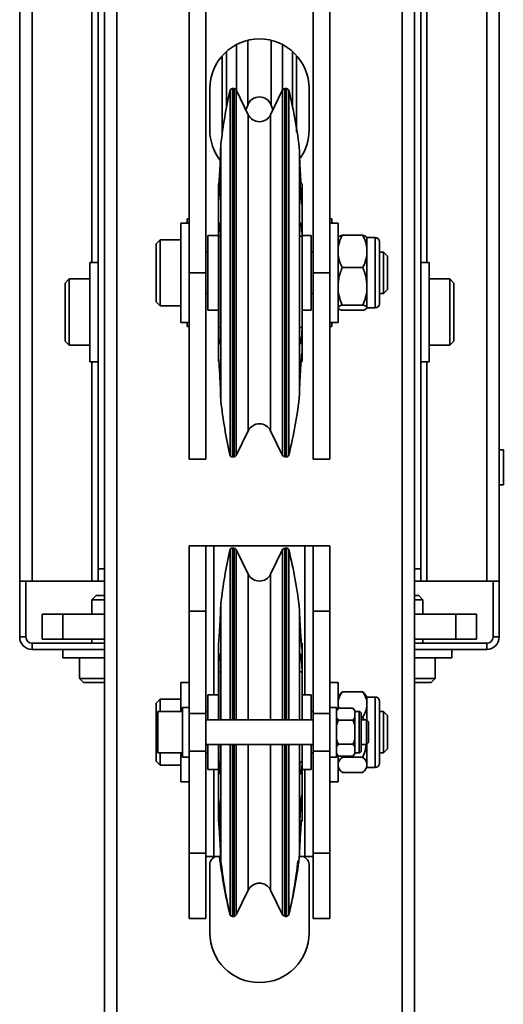
# Model space of a CAD drawing. Units: millimetres. Extents: x -228 to 6786, y 1859 to 4260.
# Drawn here: x 1026 to 1143, y 3394 to 3632 of the extents above; entities that cross this region are included whole.
import ezdxf
from ezdxf.enums import TextEntityAlignment as Align

# ---------------------------------------------------------------- set-up
doc = ezdxf.new("R2010")
doc.units = ezdxf.units.MM
doc.layers.add('FR - Functional Rig Kit', color=7, linetype='Continuous')
doc.styles.add('Annotative', font='arial.ttf')

# ---------------------------------------------------------------- blocks, each defined once
blk = doc.blocks.new('A$Cd8503ef1')
at = {"color": 7, "linetype": 'Continuous', "lineweight": 35}
for p, q in [((1274, 2103.44), (1274, 1499.44)), ((1277, 2103.44), (1277, 1499.44)), ((1346, 2103.44), (1346, 1499.44)), ((1349, 2103.44), (1349, 1499.44)), ((1253.53, 1636.44), (1253.53, 1966.44)), ((1256.53, 1636.44), (1256.53, 1966.44)), ((1366.47, 1966.44), (1366.47, 1636.44)), ((1369.47, 1966.44), (1369.47, 1636.44)), ((1272.5, 1639.44), (1272.5, 1963.44)), ((1350.5, 1963.44), (1350.5, 1639.44)), ((1294.5, 1710.94), (1294.5, 1891.94)), ((1298.5, 1710.94), (1298.5, 1891.94)), ((1324.5, 1891.94), (1324.5, 1710.94)), ((1328.5, 1891.94), (1328.5, 1710.94)), ((1271, 1889.44), (1271, 1713.44)), ((1352, 1713.44), (1352, 1889.44)), ((1305.94, 1755), (1305.94, 1766.08)), ((1308.68, 1751.47), (1308.68, 1767.11)), ((1314.32, 1751.47), (1314.32, 1767.11)), ((1317.06, 1755), (1317.06, 1766.08)), ((1302.5, 1744.94), (1302.5, 1763.38)), ((1303.5, 1764.39), (1303.5, 1750.78)), ((1319.5, 1751.11), (1319.5, 1764.39)), ((1320.5, 1763.38), (1320.5, 1744.94)), ((1299.5, 1755.44), (1299.5, 1745.44)), ((1304.39, 1666.9), (1304.39, 1754.98)), ((1305.35, 1755.44), (1304.96, 1755.44)), ((1304.96, 1666.44), (1304.96, 1755.44)), ((1305.35, 1666.44), (1305.35, 1755.44)), ((1308.81, 1749.13), (1305.89, 1755.11)), ((1305.89, 1666.78), (1305.89, 1755.11)), ((1317.11, 1755.11), (1314.19, 1749.13)), ((1317.11, 1755.11), (1317.11, 1666.78)), ((1318.03, 1755.44), (1317.65, 1755.44)), ((1317.65, 1755.44), (1317.65, 1666.44)), ((1318.03, 1755.44), (1318.03, 1666.44)), ((1318.61, 1754.99), (1318.61, 1666.9)), ((1323.5, 1745.44), (1323.5, 1755.44)), ((1308.25, 1750.28), (1308.68, 1751.47)), ((1314.32, 1751.47), (1314.75, 1750.28)), ((1308.81, 1672.76), (1308.81, 1749.13)), ((1314.19, 1749.13), (1314.19, 1672.76)), ((1302.2, 1742.02), (1302.07, 1740.35)), ((1302.2, 1679.87), (1302.2, 1742.02)), ((1302.07, 1740.35), (1302.07, 1736.66)), ((1321.2, 1736.66), (1321.2, 1740.35)), ((1321.2, 1718.82), (1321.2, 1736.66)), ((1301.92, 1732.41), (1301.6, 1732.41)), ((1301.6, 1732.41), (1301.6, 1727.88)), ((1321.8, 1732.41), (1321.35, 1732.41)), ((1321.8, 1727.88), (1321.8, 1732.41)), ((1301.63, 1728.24), (1301.6, 1727.93)), ((1301.6, 1727.93), (1301.6, 1722.26)), ((1321.68, 1727.88), (1321.8, 1727.88)), ((1321.8, 1719.82), (1321.8, 1727.88)), ((1294.5, 1722.94), (1292.5, 1722.94)), ((1292.5, 1722.94), (1292.5, 1698.94)), ((1294.5, 1723.94), (1294, 1723.94)), ((1294, 1723.94), (1294, 1722.94)), ((1301.6, 1722.26), (1301.63, 1722.47)), ((1301.93, 1722.47), (1301.63, 1722.47)), ((1321.65, 1722.47), (1321.34, 1722.47)), ((1329, 1723.94), (1328.5, 1723.94)), ((1330.5, 1722.94), (1328.5, 1722.94)), ((1329, 1722.94), (1329, 1723.94)), ((1330.5, 1722.94), (1330.5, 1698.99)), ((1301.6, 1719.82), (1301.6, 1722.26)), ((1287.5, 1718.94), (1286.5, 1717.94)), ((1286.5, 1717.94), (1286.5, 1708.26)), ((1292.5, 1718.94), (1287.5, 1718.94)), ((1287.5, 1718.94), (1287.5, 1707.88)), ((1301.6, 1719.94), (1299, 1719.94)), ((1299, 1719.94), (1299, 1701.94)), ((1301.6, 1719.82), (1301.6, 1697.75)), ((1302.06, 1719.82), (1301.6, 1719.82)), ((1302.07, 1718.82), (1302.07, 1696.68)), ((1321.2, 1696.68), (1321.2, 1718.82)), ((1321.8, 1719.82), (1321.21, 1719.82)), ((1324, 1719.94), (1321.8, 1719.94)), ((1321.8, 1697.75), (1321.8, 1719.82)), ((1324, 1701.94), (1324, 1719.94)), ((1336.5, 1720.01), (1331.5, 1720.01)), ((1337.5, 1719.46), (1337.5, 1716.52)), ((1339.5, 1719.44), (1337.5, 1719.44)), ((1339.5, 1702.44), (1339.5, 1719.44)), ((1340.5, 1718.44), (1340.5, 1703.44)), ((1299, 1715.94), (1298.5, 1715.94)), ((1324.5, 1715.94), (1324, 1715.94)), ((1337.5, 1716.52), (1337.5, 1716.12)), ((1337.5, 1716.12), (1337.5, 1715.72)), ((1337.5, 1715.72), (1337.5, 1708.15)), ((1341.5, 1715.94), (1340.5, 1715.94)), ((1342.5, 1714.94), (1341.5, 1715.94)), ((1341.5, 1715.94), (1341.5, 1709.03)), ((1272.5, 1713.44), (1270.5, 1713.44)), ((1270.5, 1713.44), (1270.5, 1689.44)), ((1342.5, 1714.94), (1342.5, 1709.41)), ((1352.5, 1713.44), (1350.5, 1713.44)), ((1352.5, 1713.44), (1352.5, 1689.44)), ((1294.5, 1710.94), (1298.5, 1710.94)), ((1294.5, 1665.94), (1294.5, 1710.94)), ((1298.5, 1665.94), (1298.5, 1710.94)), ((1328.5, 1710.94), (1324.5, 1710.94)), ((1324.5, 1710.94), (1324.5, 1665.94)), ((1328.5, 1710.94), (1328.5, 1665.94)), ((1336.5, 1712.22), (1331.5, 1712.22)), ((1265.5, 1709.44), (1264.5, 1708.44)), ((1264.5, 1708.44), (1264.5, 1702.06)), ((1270.5, 1709.44), (1265.5, 1709.44)), ((1265.5, 1709.44), (1265.5, 1702.15)), ((1286.5, 1708.26), (1286.5, 1703.94)), ((1337.5, 1708.15), (1337.5, 1707.69)), ((1341.5, 1709.03), (1341.5, 1705.94)), ((1342.5, 1709.41), (1342.5, 1706.94)), ((1357.5, 1709.44), (1352.5, 1709.44)), ((1358.5, 1708.44), (1357.5, 1709.44)), ((1357.5, 1702.15), (1357.5, 1709.44)), ((1358.5, 1702.06), (1358.5, 1708.44)), ((1287.5, 1707.88), (1287.5, 1702.94)), ((1298.5, 1705.94), (1299, 1705.94)), ((1324, 1705.94), (1324.5, 1705.94)), ((1337.5, 1707.69), (1337.5, 1707.22)), ((1337.5, 1707.22), (1337.5, 1702.58)), ((1340.5, 1705.94), (1341.5, 1705.94)), ((1341.5, 1705.94), (1342.5, 1706.94)), ((1286.5, 1703.94), (1287.5, 1702.94)), ((1264.5, 1702.06), (1264.5, 1694.44)), ((1265.5, 1702.15), (1265.5, 1693.44)), ((1287.5, 1702.94), (1292.5, 1702.94)), ((1299, 1701.94), (1301.6, 1701.94)), ((1321.8, 1701.94), (1324, 1701.94)), ((1336.5, 1703.15), (1331.5, 1703.15)), ((1336.5, 1701.88), (1331.5, 1701.88)), ((1337.5, 1702.58), (1337.5, 1702.52)), ((1337.5, 1702.52), (1337.5, 1702.45)), ((1337.5, 1702.45), (1337.5, 1702.43)), ((1337.5, 1702.44), (1339.5, 1702.44)), ((1357.5, 1693.44), (1357.5, 1702.15)), ((1358.5, 1694.44), (1358.5, 1702.06)), ((1292.5, 1698.94), (1294.5, 1698.94)), ((1294, 1698.94), (1294, 1697.94)), ((1328.5, 1698.94), (1330.5, 1698.94)), ((1329, 1697.94), (1329, 1698.94)), ((1330.5, 1698.99), (1330.5, 1698.94)), ((1294, 1697.94), (1294.5, 1697.94)), ((1301.6, 1695.23), (1301.6, 1697.75)), ((1301.6, 1697.75), (1302.07, 1697.75)), ((1321.2, 1697.75), (1321.8, 1697.75)), ((1321.2, 1682.61), (1321.2, 1696.68)), ((1321.8, 1691.39), (1321.8, 1697.75)), ((1328.5, 1697.94), (1329, 1697.94)), ((1264.5, 1694.44), (1265.5, 1693.44)), ((1301.6, 1695.23), (1301.6, 1690.76)), ((1301.63, 1694.94), (1301.6, 1695.23)), ((1301.63, 1694.94), (1302.04, 1694.94)), ((1321.24, 1694.94), (1321.65, 1694.94)), ((1357.5, 1693.44), (1358.5, 1694.44)), ((1265.5, 1693.44), (1270.5, 1693.44)), ((1352.5, 1693.44), (1357.5, 1693.44)), ((1270.5, 1689.44), (1272.5, 1689.44)), ((1271, 1689.44), (1271, 1636.44)), ((1301.6, 1690.76), (1301.63, 1690.39)), ((1301.6, 1690.76), (1301.6, 1689.47)), ((1321.58, 1689.47), (1321.8, 1689.47)), ((1321.8, 1689.47), (1321.8, 1691.39)), ((1350.5, 1689.44), (1352.5, 1689.44)), ((1352, 1636.44), (1352, 1689.44)), ((1302.07, 1682.61), (1302.07, 1681.54)), ((1321.2, 1681.54), (1321.2, 1682.61)), ((1302.07, 1681.54), (1302.2, 1679.87)), ((1305.89, 1666.78), (1308.81, 1672.76)), ((1314.19, 1672.76), (1317.11, 1666.78)), ((1370.47, 1668.19), (1369.47, 1668.19)), ((1370.47, 1668.19), (1370.47, 1659.69)), ((1294.5, 1665.94), (1298.5, 1665.94)), ((1304.96, 1666.44), (1305.35, 1666.44)), ((1317.65, 1666.44), (1318.03, 1666.44)), ((1324.5, 1665.94), (1328.5, 1665.94)), ((1369.47, 1659.69), (1370.47, 1659.69)), ((1294.5, 1644.94), (1298.5, 1644.94)), ((1294.5, 1644.94), (1294.5, 1629.19)), ((1298.5, 1644.94), (1298.5, 1629.19)), ((1298.5, 1644.94), (1300.5, 1644.94)), ((1322.5, 1644.94), (1300.5, 1644.94)), ((1300.5, 1608.94), (1300.5, 1644.94)), ((1304.39, 1608.78), (1304.39, 1643.98)), ((1305.35, 1644.44), (1304.96, 1644.44)), ((1304.96, 1608.87), (1304.96, 1644.44)), ((1305.35, 1608.87), (1305.35, 1644.44)), ((1308.81, 1638.13), (1305.89, 1644.11)), ((1305.89, 1608.81), (1305.89, 1644.11)), ((1317.11, 1644.11), (1314.19, 1638.13)), ((1317.11, 1644.11), (1317.11, 1608.81)), ((1318.03, 1644.44), (1317.65, 1644.44)), ((1317.65, 1644.44), (1317.65, 1608.87)), ((1318.03, 1644.44), (1318.03, 1608.87)), ((1318.61, 1643.99), (1318.61, 1608.78)), ((1322.5, 1644.94), (1324.5, 1644.94)), ((1322.5, 1608.94), (1322.5, 1644.94)), ((1328.5, 1644.94), (1324.5, 1644.94)), ((1324.5, 1629.19), (1324.5, 1644.94)), ((1328.5, 1629.19), (1328.5, 1644.94)), ((1274, 1639.44), (1272.5, 1639.44)), ((1272.5, 1636.44), (1272.5, 1639.44)), ((1349, 1639.44), (1350.5, 1639.44)), ((1350.5, 1639.44), (1350.5, 1636.44)), ((1308.81, 1607.61), (1308.81, 1638.13)), ((1314.19, 1638.13), (1314.19, 1607.61)), ((1256.53, 1636.44), (1253.53, 1636.44)), ((1253.53, 1622.94), (1253.53, 1636.44)), ((1255.03, 1622.94), (1255.03, 1636.44)), ((1256.53, 1636.44), (1271, 1636.44)), ((1272.5, 1636.44), (1271, 1636.44)), ((1274, 1636.44), (1272.5, 1636.44)), ((1349, 1636.44), (1350.5, 1636.44)), ((1352, 1636.44), (1350.5, 1636.44)), ((1352, 1636.44), (1366.47, 1636.44)), ((1369.47, 1636.44), (1366.47, 1636.44)), ((1367.97, 1636.44), (1367.97, 1622.94)), ((1369.47, 1636.44), (1369.47, 1622.94)), ((1272, 1632.94), (1271, 1631.94)), ((1272, 1632.94), (1274, 1632.94)), ((1349, 1632.94), (1350, 1632.94)), ((1351, 1631.94), (1350, 1632.94)), ((1271, 1631.94), (1271, 1628.44)), ((1271, 1631.94), (1274, 1631.94)), ((1302.2, 1631.02), (1302.07, 1629.35)), ((1302.2, 1606.18), (1302.2, 1631.02)), ((1349, 1631.94), (1351, 1631.94)), ((1351, 1628.44), (1351, 1631.94)), ((1259, 1622.44), (1259, 1628.44)), ((1259, 1628.44), (1264, 1628.44)), ((1264, 1622.44), (1264, 1628.44)), ((1264, 1628.44), (1274, 1628.44)), ((1294.5, 1629.19), (1298.5, 1629.19)), ((1294.5, 1629.19), (1294.5, 1604.49)), ((1298.5, 1629.19), (1298.5, 1604.49)), ((1302.07, 1629.35), (1302.07, 1628.84)), ((1321.2, 1628.84), (1321.2, 1629.35)), ((1321.2, 1616.33), (1321.2, 1628.84)), ((1328.5, 1629.19), (1324.5, 1629.19)), ((1324.5, 1604.49), (1324.5, 1629.19)), ((1328.5, 1604.49), (1328.5, 1629.19)), ((1349, 1628.44), (1359, 1628.44)), ((1359, 1622.44), (1359, 1628.44)), ((1359, 1628.44), (1364, 1628.44)), ((1364, 1622.44), (1364, 1628.44)), ((1255.03, 1622.94), (1253.53, 1622.94)), ((1367.97, 1622.94), (1369.47, 1622.94)), ((1256.53, 1621.44), (1256.53, 1619.94)), ((1274, 1621.44), (1256.53, 1621.44)), ((1259, 1622.44), (1264, 1622.44)), ((1264, 1622.44), (1274, 1622.44)), ((1271, 1622.44), (1271, 1621.44)), ((1301.6, 1621.41), (1301.6, 1621.01)), ((1301.63, 1621.39), (1301.6, 1621.01)), ((1301.6, 1621.01), (1301.6, 1617.03)), ((1321.8, 1621.41), (1321.65, 1621.41)), ((1321.8, 1620.17), (1321.8, 1621.41)), ((1321.8, 1614.51), (1321.8, 1620.17)), ((1349, 1622.44), (1359, 1622.44)), ((1366.47, 1621.44), (1349, 1621.44)), ((1351, 1621.44), (1351, 1622.44)), ((1359, 1622.44), (1364, 1622.44)), ((1366.47, 1621.44), (1366.47, 1619.94)), ((1274, 1619.94), (1256.53, 1619.94)), ((1264, 1619.94), (1264, 1617.94)), ((1274, 1617.94), (1264, 1617.94)), ((1268, 1617.94), (1268, 1612.94)), ((1366.47, 1619.94), (1349, 1619.94)), ((1358, 1617.94), (1349, 1617.94)), ((1354, 1612.94), (1354, 1617.94)), ((1358, 1617.94), (1358, 1619.94)), ((1301.6, 1617.03), (1301.63, 1617.35)), ((1301.6, 1614.51), (1301.6, 1617.03)), ((1301.63, 1617.35), (1302.05, 1617.35)), ((1302.07, 1616.33), (1302.07, 1602.94)), ((1321.2, 1602.94), (1321.2, 1616.33)), ((1321.22, 1617.35), (1321.65, 1617.35)), ((1301.6, 1614.51), (1301.6, 1602.94)), ((1302.07, 1614.51), (1301.6, 1614.51)), ((1321.8, 1614.51), (1321.2, 1614.51)), ((1321.8, 1602.94), (1321.8, 1614.51)), ((1268, 1612.94), (1269, 1611.94)), ((1268, 1612.94), (1274, 1612.94)), ((1269, 1611.94), (1274, 1611.94)), ((1294.5, 1611.94), (1292.5, 1611.94)), ((1292.5, 1611.94), (1292.5, 1604.94)), ((1330.5, 1611.94), (1328.5, 1611.94)), ((1330.5, 1611.94), (1330.5, 1609.61)), ((1349, 1612.94), (1354, 1612.94)), ((1349, 1611.94), (1353, 1611.94)), ((1353, 1611.94), (1354, 1612.94)), ((1301.6, 1608.94), (1299, 1608.94)), ((1299, 1608.94), (1299, 1602.94)), ((1304.39, 1602.94), (1304.39, 1608.78)), ((1304.96, 1602.94), (1304.96, 1608.87)), ((1305.35, 1602.94), (1305.35, 1608.87)), ((1305.89, 1602.94), (1305.89, 1608.81)), ((1317.11, 1608.81), (1317.11, 1602.94)), ((1317.65, 1608.87), (1317.65, 1602.94)), ((1318.03, 1608.87), (1318.03, 1602.94)), ((1318.61, 1608.78), (1318.61, 1602.94)), ((1324, 1608.94), (1321.8, 1608.94)), ((1324, 1602.94), (1324, 1608.94)), ((1330.5, 1609.61), (1330.5, 1605.62)), ((1331.01, 1609.12), (1330.5, 1608.46)), ((1331.03, 1609.1), (1331.5, 1609.66)), ((1336.5, 1609.66), (1331.5, 1609.66)), ((1336.5, 1609.66), (1336.97, 1609.1)), ((1337.5, 1608.46), (1336.99, 1609.12)), ((1337.5, 1608.46), (1337.5, 1606.94)), ((1339.5, 1608.44), (1337.5, 1608.44)), ((1339.5, 1591.44), (1339.5, 1608.44)), ((1287.5, 1607.94), (1286.5, 1606.94)), ((1286.5, 1606.94), (1286.5, 1598.6)), ((1292.5, 1607.94), (1287.5, 1607.94)), ((1287.5, 1607.94), (1287.5, 1604.94)), ((1294.5, 1605.94), (1292.9, 1605.94)), ((1292.9, 1599.94), (1292.9, 1605.94)), ((1302.2, 1602.94), (1302.2, 1606.18)), ((1308.81, 1602.94), (1308.81, 1607.61)), ((1314.19, 1607.61), (1314.19, 1602.94)), ((1330.1, 1605.94), (1328.5, 1605.94)), ((1330.1, 1597.65), (1330.1, 1605.94)), ((1330.5, 1606.32), (1330.67, 1605.72)), ((1337.5, 1606.94), (1337.5, 1606.63)), ((1337.5, 1606.63), (1337.5, 1606.32)), ((1337.5, 1606.32), (1337.5, 1602.84)), ((1340.5, 1607.44), (1340.5, 1592.44)), ((1292.9, 1604.94), (1286.9, 1604.94)), ((1286.9, 1594.94), (1286.9, 1604.94)), ((1294.5, 1604.49), (1294.5, 1595.39)), ((1294.5, 1604.49), (1298.5, 1604.49)), ((1299, 1604.94), (1298.5, 1604.94)), ((1298.5, 1604.49), (1298.5, 1595.39)), ((1324.5, 1604.94), (1324, 1604.94)), ((1328.5, 1604.49), (1324.5, 1604.49)), ((1324.5, 1595.39), (1324.5, 1604.49)), ((1328.5, 1595.39), (1328.5, 1604.49)), ((1330.6, 1605.72), (1330.1, 1605.22)), ((1330.6, 1605.72), (1330.1, 1605.11)), ((1334.1, 1605.72), (1330.6, 1605.72)), ((1334.6, 1605.22), (1334.1, 1605.72)), ((1334.6, 1605.11), (1334.1, 1605.72)), ((1334.6, 1605.22), (1334.6, 1605.11)), ((1334.6, 1605.11), (1334.6, 1604.27)), ((1335.6, 1604.94), (1334.6, 1604.94)), ((1334.6, 1604.27), (1334.6, 1603.44)), ((1335.6, 1594.94), (1335.6, 1604.94)), ((1336.1, 1604.44), (1336.1, 1595.44)), ((1336.5, 1603.59), (1336.1, 1603.59)), ((1336.71, 1602.94), (1336.5, 1603.59)), ((1341.5, 1604.94), (1340.5, 1604.94)), ((1342.5, 1603.94), (1341.5, 1604.94)), ((1341.5, 1604.94), (1341.5, 1598.99)), ((1342.5, 1603.94), (1342.5, 1599.18)), ((1324.5, 1602.94), (1298.5, 1602.94)), ((1330.1, 1603.44), (1330.6, 1602.83)), ((1334.1, 1602.83), (1330.6, 1602.83)), ((1334.1, 1602.83), (1334.6, 1603.44)), ((1334.6, 1603.44), (1334.6, 1601.62)), ((1334.6, 1601.62), (1334.6, 1599.94)), ((1337.4, 1602.94), (1336.1, 1602.94)), ((1337.9, 1602.44), (1337.4, 1602.94)), ((1337.4, 1596.94), (1337.4, 1602.94)), ((1337.9, 1602.44), (1337.9, 1597.44)), ((1292.9, 1593.94), (1292.9, 1599.94)), ((1334.6, 1599.94), (1334.6, 1598.27)), ((1341.5, 1598.99), (1341.5, 1594.94)), ((1342.5, 1599.18), (1342.5, 1595.94)), ((1286.5, 1598.6), (1286.5, 1592.94)), ((1298.5, 1596.94), (1324.5, 1596.94)), ((1299, 1596.94), (1299, 1590.94)), ((1301.6, 1596.94), (1301.6, 1592.75)), ((1302.07, 1596.94), (1302.07, 1594.48)), ((1302.2, 1568.87), (1302.2, 1596.94)), ((1304.39, 1555.9), (1304.39, 1596.94)), ((1304.96, 1555.44), (1304.96, 1596.94)), ((1305.35, 1555.44), (1305.35, 1596.94)), ((1305.89, 1555.78), (1305.89, 1596.94)), ((1308.81, 1561.76), (1308.81, 1596.94)), ((1314.19, 1596.94), (1314.19, 1561.76)), ((1317.11, 1596.94), (1317.11, 1555.78)), ((1317.65, 1596.94), (1317.65, 1555.44)), ((1318.03, 1596.94), (1318.03, 1555.44)), ((1318.61, 1596.94), (1318.61, 1555.9)), ((1321.2, 1594.48), (1321.2, 1596.94)), ((1321.8, 1592.75), (1321.8, 1596.94)), ((1324, 1590.94), (1324, 1596.94)), ((1330.1, 1593.94), (1330.1, 1597.65)), ((1330.6, 1597.06), (1330.1, 1596.45)), ((1334.1, 1597.06), (1330.6, 1597.06)), ((1334.6, 1596.45), (1334.1, 1597.06)), ((1334.6, 1598.27), (1334.6, 1596.45)), ((1334.6, 1596.45), (1334.6, 1595.61)), ((1336.1, 1596.94), (1337.4, 1596.94)), ((1337.4, 1596.94), (1337.9, 1597.44)), ((1337.5, 1597.04), (1337.5, 1592.24)), ((1286.9, 1594.94), (1292.9, 1594.94)), ((1287.5, 1594.94), (1287.5, 1591.94)), ((1292.5, 1594.94), (1292.5, 1587.94)), ((1294.5, 1595.39), (1298.5, 1595.39)), ((1294.5, 1595.39), (1294.5, 1570.7)), ((1298.5, 1595.39), (1298.5, 1570.7)), ((1298.5, 1594.94), (1299, 1594.94)), ((1321.2, 1575.52), (1321.2, 1594.48)), ((1324, 1594.94), (1324.5, 1594.94)), ((1328.5, 1595.39), (1324.5, 1595.39)), ((1324.5, 1570.7), (1324.5, 1595.39)), ((1328.5, 1570.7), (1328.5, 1595.39)), ((1330.1, 1594.78), (1330.6, 1594.17)), ((1330.1, 1594.67), (1330.6, 1594.17)), ((1330.5, 1594.27), (1330.5, 1587.94)), ((1334.1, 1594.17), (1330.6, 1594.17)), ((1331.41, 1594.17), (1331.5, 1593.88)), ((1334.1, 1594.17), (1334.6, 1594.78)), ((1334.1, 1594.17), (1334.6, 1594.67)), ((1334.6, 1595.61), (1334.6, 1594.78)), ((1334.6, 1594.94), (1335.6, 1594.94)), ((1334.6, 1594.78), (1334.6, 1594.67)), ((1340.5, 1594.94), (1341.5, 1594.94)), ((1341.5, 1594.94), (1342.5, 1595.94)), ((1286.5, 1592.94), (1287.5, 1591.94)), ((1287.5, 1591.94), (1292.5, 1591.94)), ((1292.9, 1593.94), (1294.5, 1593.94)), ((1301.6, 1592.75), (1301.6, 1590.37)), ((1301.6, 1592.75), (1302.05, 1592.75)), ((1321.22, 1592.75), (1321.8, 1592.75)), ((1321.8, 1584.17), (1321.8, 1592.75)), ((1328.5, 1593.94), (1330.1, 1593.94)), ((1336.5, 1593.88), (1331.5, 1593.88)), ((1337.5, 1592.24), (1337.5, 1592.05)), ((1337.5, 1592.05), (1337.5, 1591.87)), ((1337.5, 1591.87), (1337.5, 1591.43)), ((1299, 1590.94), (1301.6, 1590.94)), ((1300.5, 1569.94), (1300.5, 1590.94)), ((1301.6, 1590.37), (1301.6, 1584.34)), ((1301.63, 1590.19), (1301.6, 1590.37)), ((1301.63, 1590.19), (1301.88, 1590.19)), ((1321.38, 1590.19), (1321.65, 1590.19)), ((1321.8, 1590.94), (1324, 1590.94)), ((1322.5, 1569.94), (1322.5, 1590.94)), ((1330.5, 1591.43), (1331.01, 1590.77)), ((1336.5, 1590.23), (1331.5, 1590.23)), ((1336.99, 1590.77), (1337.5, 1591.43)), ((1337.5, 1591.44), (1339.5, 1591.44)), ((1292.5, 1587.94), (1294.5, 1587.94)), ((1328.5, 1587.94), (1330.5, 1587.94)), ((1301.6, 1584.34), (1301.63, 1584.06)), ((1301.6, 1584.34), (1301.6, 1584.17)), ((1301.6, 1584.17), (1301.6, 1578.47)), ((1321.8, 1584.17), (1321.66, 1584.17)), ((1321.8, 1578.47), (1321.8, 1584.17)), ((1301.6, 1578.47), (1301.99, 1578.47)), ((1321.28, 1578.47), (1321.8, 1578.47)), ((1302.07, 1575.52), (1302.07, 1570.54)), ((1321.2, 1570.54), (1321.2, 1575.52)), ((1294.5, 1570.7), (1298.5, 1570.7)), ((1294.5, 1570.7), (1294.5, 1554.94)), ((1298.5, 1570.7), (1298.5, 1554.94)), ((1302.07, 1570.54), (1302.2, 1568.87)), ((1328.5, 1570.7), (1324.5, 1570.7)), ((1324.5, 1554.94), (1324.5, 1570.7)), ((1328.5, 1554.94), (1328.5, 1570.7)), ((1300.5, 1569.94), (1298.5, 1569.94)), ((1299.5, 1567.94), (1299.5, 1551.44)), ((1302.11, 1569.94), (1300.5, 1569.94)), ((1322.5, 1569.94), (1321.14, 1569.94)), ((1324.5, 1569.94), (1322.5, 1569.94)), ((1323.5, 1551.44), (1323.5, 1567.94)), ((1305.89, 1555.78), (1308.81, 1561.76)), ((1314.19, 1561.76), (1317.11, 1555.78)), ((1294.5, 1554.94), (1298.5, 1554.94)), ((1304.96, 1555.44), (1305.35, 1555.44)), ((1317.11, 1555.78), (1317.11, 1555.78)), ((1317.65, 1555.44), (1318.03, 1555.44)), ((1328.5, 1554.94), (1324.5, 1554.94))]:
    blk.add_line(p, q, dxfattribs=at)
at = {"color": 7, "linetype": 'Continuous', "lineweight": 35, "flags": 128}
blk.add_lwpolyline([(1302.5, 1744.94), (1302.52, 1744.75), (1302.52, 1744.73)], dxfattribs=at)
at = {"color": 7, "linetype": 'Continuous', "lineweight": 35}
for centre, radius, start, end in [((1311.5, 1755.44), 12, 0, 180), ((1411.56, 1730.22), 110, 166.9912, 173.8438), ((1304.96, 1754.85), 0.594, 90, 166.9912), ((1305.35, 1754.84), 0.6, 26.4806, 90.2117), ((1311.5, 1750.44), 3, 20, 160), ((1317.63, 1754.88), 0.563, 87.3867, 155.929), ((1318.03, 1754.85), 0.595, 13.907, 90), ((1211.84, 1728.55), 110, 6.156, 13.907), ((1311.5, 1750.44), 3, 206, 334), ((1311.5, 1745.44), 12, 180, 218.2018), ((1311.5, 1745.44), 12, 325.2386, 0), ((1339.5, 1718.44), 1, 0, 90), ((1339.5, 1703.44), 1, 270, 0), ((1411.56, 1691.67), 110, 186.1562, 193.0088), ((1211.84, 1693.33), 110, 346.093, 353.844), ((1311.5, 1671.45), 3, 26, 154), ((1304.96, 1667.04), 0.594, 193.0088, 270), ((1305.35, 1667.04), 0.6, 269.7883, 333.5194), ((1317.63, 1667.01), 0.563, 204.071, 272.6133), ((1318.03, 1667.04), 0.595, 270, 346.093), ((1411.56, 1619.22), 110, 166.9912, 173.8438), ((1304.96, 1643.85), 0.594, 90, 166.9912), ((1305.35, 1643.84), 0.6, 26.4806, 90.2117), ((1317.63, 1643.88), 0.563, 87.3867, 155.929), ((1318.03, 1643.85), 0.595, 13.907, 90), ((1211.84, 1617.55), 110, 6.156, 13.907), ((1311.5, 1639.44), 3, 206, 334), ((1256.53, 1622.94), 3, 180, 270), ((1256.53, 1622.94), 1.5, 180, 270), ((1366.47, 1622.94), 3, 270, 0), ((1366.47, 1622.94), 1.5, 270, 0), ((1339.5, 1607.44), 1, 0, 90), ((1335.6, 1604.44), 0.5, 360, 90), ((1335.6, 1595.44), 0.5, 270, 0), ((1339.5, 1592.44), 1, 270, 0), ((1211.84, 1582.33), 110, 346.093, 353.844), ((1301.5, 1567.94), 2, 90, 180), ((1411.16, 1582.33), 110, 186.4676, 193.907), ((1411.56, 1580.67), 110, 186.1562, 193.0088), ((1211.44, 1580.67), 110, 346.9912, 353.8438), ((1321.5, 1567.94), 2, 0, 90), ((1311.5, 1560.45), 3, 26, 154), ((1304.96, 1556.04), 0.594, 193.0088, 270), ((1318.03, 1556.04), 0.595, 270, 346.093), ((1305.37, 1556.01), 0.563, 267.3867, 335.929), ((1305.35, 1556.04), 0.6, 269.7883, 333.5194), ((1317.63, 1556.01), 0.563, 204.071, 272.6133), ((1311.5, 1551.44), 12, 180, 0)]:
    blk.add_arc(centre, radius, start, end, dxfattribs=at)
for points, knots in [([(1301.7, 1732.41), (1301.72, 1732.72), (1301.77, 1733.39), (1301.86, 1734.74), (1301.96, 1736.36), (1302.03, 1737.92), (1302.07, 1738.87), (1302.07, 1739.17), (1302.07, 1739.28)], [0, 0, 0, 0, 0.109441, 0.239734, 0.456822, 0.673924, 0.890703, 1, 1, 1, 1]), ([(1321.2, 1739.28), (1321.21, 1739.05), (1321.21, 1738.58), (1321.27, 1737.19), (1321.35, 1735.74), (1321.45, 1734.18), (1321.52, 1733.12), (1321.57, 1732.47), (1321.57, 1732.41)], [0, 0, 0, 0, 0.216897, 0.433789, 0.650844, 0.761956, 0.980184, 1, 1, 1, 1]), ([(1302.07, 1736.66), (1302.07, 1736.29), (1302.06, 1735.57), (1302, 1733.89), (1301.91, 1732.02), (1301.78, 1730), (1301.68, 1728.85), (1301.63, 1728.24)], [0, 0, 0, 0, 0.195451, 0.390898, 0.586491, 0.782434, 1, 1, 1, 1]), ([(1321.65, 1728.24), (1321.6, 1728.78), (1321.5, 1729.87), (1321.38, 1731.82), (1321.28, 1733.71), (1321.22, 1735.48), (1321.21, 1736.25), (1321.2, 1736.66)], [0, 0, 0, 0, 0.196661, 0.393332, 0.589755, 0.785762, 1, 1, 1, 1]), ([(1321.8, 1727.88), (1321.8, 1727.76), (1321.8, 1727.52), (1321.77, 1727.43), (1321.73, 1727.55), (1321.69, 1727.84), (1321.66, 1728.13), (1321.65, 1728.24)], [0, 0, 0, 0, 0.213285, 0.426557, 0.640175, 0.854467, 1, 1, 1, 1]), ([(1301.63, 1722.47), (1301.68, 1722.67), (1301.77, 1723.08), (1301.89, 1722.88), (1301.99, 1722.09), (1302.06, 1720.72), (1302.07, 1719.47), (1302.07, 1718.82)], [0, 0, 0, 0, 0.196661, 0.393332, 0.589756, 0.785762, 1, 1, 1, 1]), ([(1321.2, 1718.82), (1321.21, 1719.41), (1321.21, 1720.61), (1321.27, 1721.98), (1321.37, 1722.83), (1321.49, 1723.11), (1321.59, 1722.69), (1321.65, 1722.47)], [0, 0, 0, 0, 0.195451, 0.390898, 0.586491, 0.782434, 1, 1, 1, 1]), ([(1321.65, 1722.47), (1321.66, 1722.36), (1321.7, 1722.13), (1321.74, 1721.56), (1321.78, 1720.9), (1321.8, 1720.29), (1321.8, 1719.95), (1321.8, 1719.82)], [0, 0, 0, 0, 0.214966, 0.429939, 0.654792, 0.86812, 1, 1, 1, 1]), ([(1331.5, 1720.01), (1331.25, 1719.45), (1330.73, 1718.32), (1330.58, 1717.12), (1330.5, 1716.52)], [0, 0, 0, 0, 0.49417, 1, 1, 1, 1]), ([(1330.59, 1719.52), (1330.64, 1719.59), (1330.79, 1719.76), (1331.24, 1719.92), (1331.5, 1720.01)], [0, 0, 0, 0, 0.412888, 1, 1, 1, 1]), ([(1337.5, 1716.52), (1337.42, 1717.11), (1337.27, 1718.3), (1336.76, 1719.44), (1336.5, 1720.01)], [0, 0, 0, 0, 0.492747, 1, 1, 1, 1]), ([(1336.5, 1720.01), (1336.76, 1719.92), (1337.21, 1719.76), (1337.35, 1719.59), (1337.41, 1719.52)], [0, 0, 0, 0, 0.571986, 1, 1, 1, 1]), ([(1330.5, 1715.72), (1330.58, 1715.13), (1330.73, 1713.93), (1331.24, 1712.8), (1331.5, 1712.22)], [0, 0, 0, 0, 0.492747, 1, 1, 1, 1]), ([(1336.5, 1712.22), (1336.75, 1712.78), (1337.27, 1713.91), (1337.42, 1715.11), (1337.5, 1715.72)], [0, 0, 0, 0, 0.49417, 1, 1, 1, 1]), ([(1331.5, 1712.22), (1331.35, 1711.84), (1330.82, 1710.53), (1330.63, 1709.14), (1330.5, 1708.15)], [0, 0, 0, 0, 0.291694, 1, 1, 1, 1]), ([(1337.5, 1708.15), (1337.37, 1709.14), (1337.18, 1710.53), (1336.65, 1711.84), (1336.5, 1712.22)], [0, 0, 0, 0, 0.708306, 1, 1, 1, 1]), ([(1330.5, 1707.22), (1330.5, 1707.14), (1330.55, 1706.42), (1330.79, 1705.07), (1331.22, 1703.82), (1331.49, 1703.19), (1331.5, 1703.15)], [0, 0, 0, 0, 0.06083, 0.513029, 0.976059, 1, 1, 1, 1]), ([(1336.5, 1703.15), (1336.51, 1703.19), (1336.77, 1703.81), (1337.21, 1705.06), (1337.45, 1706.41), (1337.5, 1707.14), (1337.5, 1707.22)], [0, 0, 0, 0, 0.023941, 0.477145, 0.939169, 1, 1, 1, 1]), ([(1331.5, 1703.15), (1331.25, 1703.06), (1330.73, 1702.88), (1330.58, 1702.68), (1330.5, 1702.58)], [0, 0, 0, 0, 0.49417, 1, 1, 1, 1]), ([(1330.59, 1702.37), (1330.64, 1702.3), (1330.79, 1702.13), (1331.24, 1701.97), (1331.5, 1701.88)], [0, 0, 0, 0, 0.412888, 1, 1, 1, 1]), ([(1337.5, 1702.58), (1337.42, 1702.68), (1337.27, 1702.87), (1336.76, 1703.06), (1336.5, 1703.15)], [0, 0, 0, 0, 0.492747, 1, 1, 1, 1]), ([(1336.5, 1701.88), (1336.75, 1701.97), (1337.27, 1702.16), (1337.42, 1702.35), (1337.5, 1702.45)], [0, 0, 0, 0, 0.49417, 1, 1, 1, 1]), ([(1302.07, 1696.68), (1302.07, 1696.15), (1302.06, 1695.1), (1302, 1694.09), (1301.91, 1693.67), (1301.78, 1693.86), (1301.68, 1694.57), (1301.63, 1694.94)], [0, 0, 0, 0, 0.195451, 0.390898, 0.586491, 0.782434, 1, 1, 1, 1]), ([(1321.65, 1694.94), (1321.6, 1694.6), (1321.5, 1693.92), (1321.38, 1693.66), (1321.28, 1694.02), (1321.22, 1695), (1321.21, 1696.1), (1321.2, 1696.68)], [0, 0, 0, 0, 0.196661, 0.393332, 0.589755, 0.785762, 1, 1, 1, 1]), ([(1321.8, 1697.75), (1321.8, 1697.56), (1321.8, 1697.25), (1321.78, 1696.68), (1321.75, 1696.08), (1321.7, 1695.43), (1321.66, 1695.11), (1321.65, 1694.94)], [0, 0, 0, 0, 0.213324, 0.345208, 0.559461, 0.773695, 1, 1, 1, 1]), ([(1321.65, 1690.39), (1321.66, 1690.59), (1321.7, 1690.98), (1321.74, 1691.39), (1321.78, 1691.59), (1321.8, 1691.58), (1321.8, 1691.45), (1321.8, 1691.39)], [0, 0, 0, 0, 0.214947, 0.429902, 0.644626, 0.858737, 1, 1, 1, 1]), ([(1301.63, 1690.39), (1301.68, 1689.78), (1301.77, 1688.57), (1301.89, 1686.61), (1301.99, 1684.86), (1302.06, 1683.37), (1302.07, 1682.87), (1302.07, 1682.61)], [0, 0, 0, 0, 0.196661, 0.393332, 0.589756, 0.785762, 1, 1, 1, 1]), ([(1321.2, 1682.61), (1321.21, 1682.84), (1321.21, 1683.3), (1321.27, 1684.7), (1321.37, 1686.42), (1321.49, 1688.43), (1321.59, 1689.72), (1321.65, 1690.39)], [0, 0, 0, 0, 0.195451, 0.390898, 0.586491, 0.782434, 1, 1, 1, 1]), ([(1302.07, 1628.84), (1302.07, 1628.66), (1302.06, 1628.3), (1302, 1627.03), (1301.92, 1625.65), (1301.83, 1624.11), (1301.73, 1622.74), (1301.66, 1621.76), (1301.63, 1621.39)], [0, 0, 0, 0, 0.195268, 0.390531, 0.58594, 0.685973, 0.882438, 1, 1, 1, 1]), ([(1321.65, 1621.39), (1321.6, 1622.02), (1321.52, 1623.01), (1321.41, 1624.67), (1321.32, 1626.24), (1321.24, 1627.7), (1321.21, 1628.54), (1321.2, 1628.76), (1321.2, 1628.84)], [0, 0, 0, 0, 0.196472, 0.314032, 0.509905, 0.70579, 0.901384, 1, 1, 1, 1]), ([(1321.8, 1620.17), (1321.8, 1620.12), (1321.8, 1620.01), (1321.77, 1620.13), (1321.73, 1620.46), (1321.69, 1620.91), (1321.66, 1621.25), (1321.65, 1621.39)], [0, 0, 0, 0, 0.213285, 0.426557, 0.640175, 0.854467, 1, 1, 1, 1]), ([(1301.63, 1617.35), (1301.68, 1617.73), (1301.77, 1618.5), (1301.89, 1618.93), (1301.99, 1618.73), (1302.06, 1617.89), (1302.07, 1616.86), (1302.07, 1616.33)], [0, 0, 0, 0, 0.196661, 0.393332, 0.589756, 0.785762, 1, 1, 1, 1]), ([(1321.2, 1616.33), (1321.21, 1616.82), (1321.21, 1617.81), (1321.27, 1618.67), (1321.37, 1618.94), (1321.49, 1618.57), (1321.59, 1617.77), (1321.65, 1617.35)], [0, 0, 0, 0, 0.195451, 0.390898, 0.586491, 0.782434, 1, 1, 1, 1]), ([(1321.65, 1617.35), (1321.66, 1617.18), (1321.7, 1616.84), (1321.74, 1616.18), (1321.78, 1615.5), (1321.8, 1614.92), (1321.8, 1614.63), (1321.8, 1614.51)], [0, 0, 0, 0, 0.214947, 0.429902, 0.644626, 0.858737, 1, 1, 1, 1]), ([(1331.5, 1609.66), (1331.49, 1609.64), (1331.23, 1609.22), (1330.79, 1608.39), (1330.55, 1607.48), (1330.5, 1607), (1330.5, 1606.94)], [0, 0, 0, 0, 0.023941, 0.477145, 0.939169, 1, 1, 1, 1]), ([(1337.5, 1606.94), (1337.5, 1607), (1337.45, 1607.47), (1337.21, 1608.38), (1336.78, 1609.21), (1336.51, 1609.64), (1336.5, 1609.66)], [0, 0, 0, 0, 0.06083, 0.513029, 0.976059, 1, 1, 1, 1]), ([(1336.5, 1603.59), (1336.65, 1603.85), (1337.18, 1604.73), (1337.37, 1605.66), (1337.5, 1606.32)], [0, 0, 0, 0, 0.291694, 1, 1, 1, 1]), ([(1330.6, 1602.83), (1330.49, 1602.6), (1330.3, 1602.21), (1330.16, 1601.79), (1330.1, 1601.62)], [0, 0, 0, 0, 0.582763, 1, 1, 1, 1]), ([(1334.6, 1601.62), (1334.54, 1601.79), (1334.4, 1602.21), (1334.21, 1602.6), (1334.1, 1602.83)], [0, 0, 0, 0, 0.417237, 1, 1, 1, 1]), ([(1330.1, 1598.27), (1330.12, 1598.2), (1330.26, 1597.79), (1330.44, 1597.39), (1330.6, 1597.06)], [0, 0, 0, 0, 0.15124, 1, 1, 1, 1]), ([(1334.1, 1597.06), (1334.26, 1597.39), (1334.44, 1597.79), (1334.58, 1598.2), (1334.6, 1598.27)], [0, 0, 0, 0, 0.84876, 1, 1, 1, 1]), ([(1336.5, 1593.88), (1336.76, 1594.57), (1337.15, 1595.58), (1337.28, 1596.64), (1337.32, 1596.97)], [0, 0, 0, 0, 0.691563, 1, 1, 1, 1]), ([(1302.07, 1594.48), (1302.07, 1593.87), (1302.06, 1592.64), (1302, 1591.16), (1301.91, 1590.17), (1301.78, 1589.72), (1301.68, 1590.03), (1301.63, 1590.19)], [0, 0, 0, 0, 0.195451, 0.390898, 0.586491, 0.782434, 1, 1, 1, 1]), ([(1321.65, 1590.19), (1321.6, 1590.04), (1321.5, 1589.73), (1321.38, 1590.1), (1321.28, 1591.03), (1321.22, 1592.52), (1321.21, 1593.81), (1321.2, 1594.48)], [0, 0, 0, 0, 0.196661, 0.393332, 0.589755, 0.785762, 1, 1, 1, 1]), ([(1321.8, 1592.75), (1321.8, 1592.53), (1321.8, 1592.09), (1321.77, 1591.41), (1321.73, 1590.82), (1321.69, 1590.4), (1321.66, 1590.25), (1321.65, 1590.19)], [0, 0, 0, 0, 0.213285, 0.426557, 0.640175, 0.854467, 1, 1, 1, 1]), ([(1331.5, 1593.88), (1331.25, 1593.62), (1330.73, 1593.09), (1330.58, 1592.53), (1330.5, 1592.24)], [0, 0, 0, 0, 0.49417, 1, 1, 1, 1]), ([(1330.5, 1591.87), (1330.58, 1591.59), (1330.73, 1591.03), (1331.24, 1590.5), (1331.5, 1590.23)], [0, 0, 0, 0, 0.492747, 1, 1, 1, 1]), ([(1337.5, 1592.24), (1337.42, 1592.52), (1337.27, 1593.08), (1336.76, 1593.61), (1336.5, 1593.88)], [0, 0, 0, 0, 0.492747, 1, 1, 1, 1]), ([(1336.5, 1590.23), (1336.75, 1590.49), (1337.27, 1591.02), (1337.42, 1591.58), (1337.5, 1591.87)], [0, 0, 0, 0, 0.49417, 1, 1, 1, 1]), ([(1321.65, 1584.06), (1321.66, 1584.21), (1321.7, 1584.51), (1321.74, 1584.72), (1321.78, 1584.71), (1321.8, 1584.5), (1321.8, 1584.27), (1321.8, 1584.17)], [0, 0, 0, 0, 0.214947, 0.429902, 0.644626, 0.858737, 1, 1, 1, 1]), ([(1301.63, 1584.06), (1301.68, 1583.54), (1301.75, 1582.73), (1301.86, 1581.13), (1301.96, 1579.45), (1302.03, 1577.6), (1302.07, 1576.29), (1302.07, 1575.72), (1302.07, 1575.52)], [0, 0, 0, 0, 0.196472, 0.314032, 0.509905, 0.70579, 0.901384, 1, 1, 1, 1]), ([(1321.2, 1575.52), (1321.21, 1575.93), (1321.21, 1576.74), (1321.27, 1578.49), (1321.35, 1580.1), (1321.45, 1581.68), (1321.54, 1582.97), (1321.62, 1583.76), (1321.65, 1584.06)], [0, 0, 0, 0, 0.195268, 0.390531, 0.58594, 0.685973, 0.882438, 1, 1, 1, 1]), ([(1302.07, 1571.05), (1302.07, 1571.23), (1302.06, 1571.59), (1302, 1572.86), (1301.91, 1574.51), (1301.78, 1576.49), (1301.68, 1577.8), (1301.63, 1578.49)], [0, 0, 0, 0, 0.195451, 0.390898, 0.586491, 0.782434, 1, 1, 1, 1]), ([(1321.65, 1578.49), (1321.6, 1577.87), (1321.5, 1576.63), (1321.38, 1574.7), (1321.28, 1573.01), (1321.22, 1571.64), (1321.21, 1571.25), (1321.2, 1571.05)], [0, 0, 0, 0, 0.196661, 0.393332, 0.589755, 0.785762, 1, 1, 1, 1])]:
    blk.add_open_spline(points, degree=3, knots=knots, dxfattribs=at)
blk = doc.blocks.new('A$C778e776a')
at = {"layer": 'FR - Functional Rig Kit'}
blk.add_blockref('A$Cd8503ef1', (0, 0), dxfattribs=at)
at = {"style": 'Annotative'}
blk.add_attdef('960I-AAJ', text='', height=100, dxfattribs=at).set_placement((3257.76, 358.28), align=Align.MIDDLE_CENTER)

msp = doc.modelspace()

# ---------------------------------------------------------------- block references
at = {"layer": 'FR - Functional Rig Kit'}
msp.add_blockref('A$C778e776a', (-227.52, 1859.92), dxfattribs=at)

doc.saveas('drawing.dxf')
